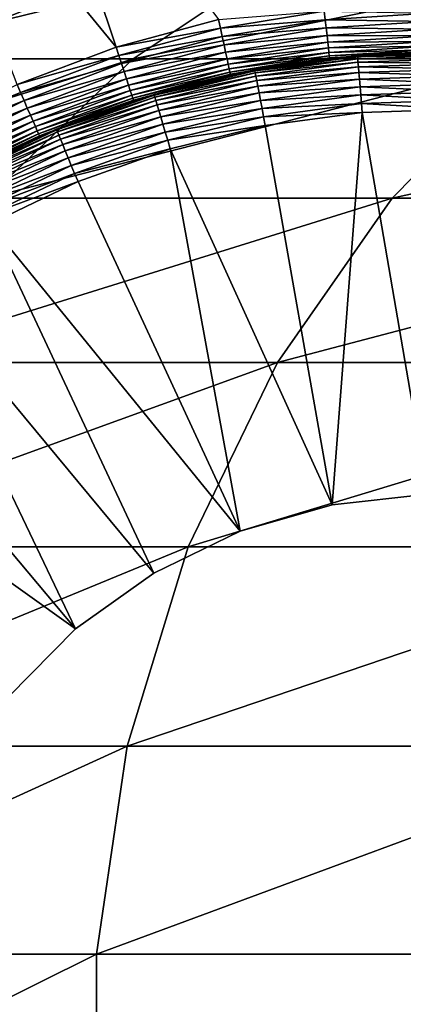
# Model space of a CAD drawing. Extents: x 0 to 600, y 0 to 1196.
# Drawn here: x 22 to 25, y 115 to 124 of the extents above; entities that cross this region are included whole.
import ezdxf

# ---------------------------------------------------------------- set-up
doc = ezdxf.new("R2010")
doc.units = 0
doc.header["$MEASUREMENT"] = 0

msp = doc.modelspace()

# ---------------------------------------------------------------- linework, layer by layer
for points in [[(15.000015, 1.50001, 31.5), (37, 1.50001, 31.5), (15.000015, 1194.5, 31.5)], [(15.000015, 1194.5, 31.5), (37, 1.50001, 31.5), (37, 1194.5, 31.5)], [(37, 1.50001, 30.000002), (15.000015, 1.50001, 30.000002), (37, 1194.5, 30.000002)], [(37, 1194.5, 30.000002), (15.000015, 1.50001, 30.000002), (15.000015, 1194.5, 30.000002)], [(22.417843, 123.94725, 3.000002), (20.555288, 126.208694, 3.000002), (21.536409, 126.575081, 3.000002)], [(22.417843, 123.94725, 3.000002), (21.536409, 126.575081, 3.000002), (23.323029, 124.189751, 3.000002)], [(21.541327, 123.615814, 3.000002), (20.555288, 126.208694, 3.000002), (22.417843, 123.94725, 3.000002)], [(20.021946, 123.843971, 102.669159), (22.567451, 123.843971, 110.168022), (24.035246, 124.822182, 109.560051)], [(20.021946, 123.843971, 102.669159), (24.035246, 124.822182, 109.560051), (21.556526, 124.822182, 102.257965)], [(22.567451, 123.843971, 110.168022), (26.07, 123.843971, 117.270485), (27.445883, 124.822182, 116.476128)], [(22.567451, 123.843971, 110.168022), (27.445883, 124.822182, 116.476128), (24.035246, 124.822182, 109.560051)], [(22.157341, 124.493347, 4), (22.157341, 124.493347, 30.000002), (21.035969, 124.045326, 30.000002)], [(22.157341, 124.493347, 4), (21.035969, 124.045326, 30.000002), (21.035969, 124.045326, 4)], [(23.339479, 124.113289, 3.006156), (23.323029, 124.189751, 3.000002), (24.256617, 124.263214, 3.006156)], [(24.265171, 124.187393, 3.024474), (23.339479, 124.113289, 3.006156), (24.256617, 124.263214, 3.006156)], [(24.265171, 124.187393, 3.024474), (24.256617, 124.263214, 3.006156), (25.185078, 124.244781, 3.024474)], [(25.185972, 124.172302, 3.0545), (24.265171, 124.187393, 3.024474), (25.185078, 124.244781, 3.024474)], [(23.339479, 124.113289, 3.006156), (22.417843, 123.94725, 3.000002), (23.323029, 124.189751, 3.000002)], [(22.441833, 123.872803, 3.006156), (22.417843, 123.94725, 3.000002), (23.339479, 124.113289, 3.006156)], [(23.355543, 124.038696, 3.024474), (22.441833, 123.872803, 3.006156), (23.339479, 124.113289, 3.006156)], [(23.355543, 124.038696, 3.024474), (23.339479, 124.113289, 3.006156), (24.265171, 124.187393, 3.024474)], [(24.273277, 124.115364, 3.0545), (23.355543, 124.038696, 3.024474), (24.265171, 124.187393, 3.024474)], [(23.370773, 123.967842, 3.0545), (23.355543, 124.038696, 3.024474), (24.273277, 124.115364, 3.0545)], [(24.280756, 124.048889, 3.095493), (23.370773, 123.967842, 3.0545), (24.273277, 124.115364, 3.0545)], [(24.273277, 124.115364, 3.0545), (24.265171, 124.187393, 3.024474), (25.185972, 124.172302, 3.0545)], [(25.186808, 124.105408, 3.095493), (24.273277, 124.115364, 3.0545), (25.185972, 124.172302, 3.0545)], [(24.280756, 124.048889, 3.095493), (24.273277, 124.115364, 3.0545), (25.186808, 124.105408, 3.095493)], [(22.465229, 123.800171, 3.024474), (22.441833, 123.872803, 3.006156), (23.355543, 124.038696, 3.024474)], [(23.370773, 123.967842, 3.0545), (22.465229, 123.800171, 3.024474), (23.355543, 124.038696, 3.024474)], [(23.38484, 123.902443, 3.095493), (23.370773, 123.967842, 3.0545), (24.280756, 124.048889, 3.095493)], [(24.287432, 123.989594, 3.146447), (23.38484, 123.902443, 3.095493), (24.280756, 124.048889, 3.095493)], [(25.187551, 124.045746, 3.146447), (24.280756, 124.048889, 3.095493), (25.186808, 124.105408, 3.095493)], [(24.287432, 123.989594, 3.146447), (24.280756, 124.048889, 3.095493), (25.187551, 124.045746, 3.146447)], [(25.188177, 123.994797, 3.206108), (24.287432, 123.989594, 3.146447), (25.187551, 124.045746, 3.146447)], [(22.441833, 123.872803, 3.006156), (21.541327, 123.615814, 3.000002), (22.417843, 123.94725, 3.000002)], [(22.487461, 123.731178, 3.0545), (22.465229, 123.800171, 3.024474), (23.370773, 123.967842, 3.0545)], [(23.38484, 123.902443, 3.095493), (22.487461, 123.731178, 3.0545), (23.370773, 123.967842, 3.0545)], [(23.397387, 123.844101, 3.146447), (23.38484, 123.902443, 3.095493), (24.287432, 123.989594, 3.146447)], [(24.293154, 123.938965, 3.206108), (23.397387, 123.844101, 3.146447), (24.287432, 123.989594, 3.146447)], [(23.408115, 123.794289, 3.206108), (23.397387, 123.844101, 3.146447), (24.293154, 123.938965, 3.206108)], [(24.297714, 123.898224, 3.273006), (23.408115, 123.794289, 3.206108), (24.293154, 123.938965, 3.206108)], [(24.293154, 123.938965, 3.206108), (24.287432, 123.989594, 3.146447), (25.188177, 123.994797, 3.206108)], [(25.188684, 123.953804, 3.273006), (24.293154, 123.938965, 3.206108), (25.188177, 123.994797, 3.206108)], [(24.297714, 123.898224, 3.273006), (24.293154, 123.938965, 3.206108), (25.188684, 123.953804, 3.273006)], [(25.189072, 123.923782, 3.345493), (24.297714, 123.898224, 3.273006), (25.188684, 123.953804, 3.273006)], [(21.57259, 123.544128, 3.006156), (21.541327, 123.615814, 3.000002), (22.441833, 123.872803, 3.006156)], [(22.465229, 123.800171, 3.024474), (21.57259, 123.544128, 3.006156), (22.441833, 123.872803, 3.006156)], [(22.507965, 123.667511, 3.095493), (22.487461, 123.731178, 3.0545), (23.38484, 123.902443, 3.095493)], [(23.397387, 123.844101, 3.146447), (22.507965, 123.667511, 3.095493), (23.38484, 123.902443, 3.095493)], [(23.416727, 123.754219, 3.273006), (23.408115, 123.794289, 3.206108), (24.297714, 123.898224, 3.273006)], [(24.301083, 123.868393, 3.345493), (23.416727, 123.754219, 3.273006), (24.297714, 123.898224, 3.273006)], [(23.423046, 123.724861, 3.345493), (23.416727, 123.754219, 3.273006), (24.301083, 123.868393, 3.345493)], [(24.303139, 123.850197, 3.421783), (23.423046, 123.724861, 3.345493), (24.301083, 123.868393, 3.345493)], [(23.426891, 123.706955, 3.421783), (23.423046, 123.724861, 3.345493), (24.303139, 123.850197, 3.421783)], [(24.303139, 123.850197, 3.421783), (23.916929, 123.78083, 3.500003), (23.426891, 123.706955, 3.421783)], [(24.550528, 123.862206, 6.078217), (24.552048, 123.843956, 6.154511), (23.643255, 123.738167, 6.078217)], [(24.550528, 123.862206, 6.078217), (23.643255, 123.738167, 6.078217), (23.916542, 123.781738, 6.000001)], [(24.549992, 123.868347, 6.000001), (23.916542, 123.781738, 6.000001), (23.916929, 123.78083, 3.500003)], [(23.916542, 123.781738, 6.000001), (24.549992, 123.868347, 6.000001), (24.550528, 123.862206, 6.078217)], [(23.916929, 123.78083, 3.500003), (24.303823, 123.84407, 3.500003), (24.549992, 123.868347, 6.000001)], [(24.303139, 123.850197, 3.421783), (24.303823, 123.84407, 3.500003), (23.916929, 123.78083, 3.500003)], [(24.301083, 123.868393, 3.345493), (24.297714, 123.898224, 3.273006), (25.189072, 123.923782, 3.345493)], [(25.189281, 123.905464, 3.421783), (24.301083, 123.868393, 3.345493), (25.189072, 123.923782, 3.345493)], [(24.303139, 123.850197, 3.421783), (24.301083, 123.868393, 3.345493), (25.189281, 123.905464, 3.421783)], [(25.189281, 123.905464, 3.421783), (25.189369, 123.899307, 3.500003), (24.303139, 123.850197, 3.421783)], [(25.189369, 123.899307, 3.500003), (24.303823, 123.84407, 3.500003), (24.303139, 123.850197, 3.421783)], [(24.549992, 123.868347, 6.000001), (24.303823, 123.84407, 3.500003), (25.189369, 123.899307, 3.500003)], [(24.549992, 123.868347, 6.000001), (25.189369, 123.899307, 3.500003), (25.210321, 123.89006, 6.000001)], [(25.210321, 123.89006, 6.000001), (24.550528, 123.862206, 6.078217), (24.549992, 123.868347, 6.000001)], [(25.465696, 123.892303, 6.078217), (25.46537, 123.873993, 6.154511), (24.550528, 123.862206, 6.078217)], [(25.465696, 123.892303, 6.078217), (24.550528, 123.862206, 6.078217), (25.210321, 123.89006, 6.000001)], [(25.46537, 123.873993, 6.154511), (24.552048, 123.843956, 6.154511), (24.550528, 123.862206, 6.078217)], [(25.46537, 123.873993, 6.154511), (25.464804, 123.843971, 6.226998), (24.552048, 123.843956, 6.154511)], [(18.669098, 122.611328, 103.031647), (21.273523, 122.611328, 110.703995), (22.567451, 123.843971, 110.168022)], [(18.669098, 122.611328, 103.031647), (22.567451, 123.843971, 110.168022), (20.021946, 123.843971, 102.669159)], [(21.273523, 122.611328, 110.703995), (24.857075, 122.611328, 117.970757), (26.07, 123.843971, 117.270485)], [(21.273523, 122.611328, 110.703995), (26.07, 123.843971, 117.270485), (22.567451, 123.843971, 110.168022)], [(21.603107, 123.474197, 3.024474), (21.57259, 123.544128, 3.006156), (22.465229, 123.800171, 3.024474)], [(22.487461, 123.731178, 3.0545), (21.603107, 123.474197, 3.024474), (22.465229, 123.800171, 3.024474)], [(22.526264, 123.610718, 3.146447), (22.507965, 123.667511, 3.095493), (23.397387, 123.844101, 3.146447)], [(23.408115, 123.794289, 3.206108), (22.526264, 123.610718, 3.146447), (23.397387, 123.844101, 3.146447)], [(22.541882, 123.562218, 3.206108), (22.526264, 123.610718, 3.146447), (23.408115, 123.794289, 3.206108)], [(23.416727, 123.754219, 3.273006), (22.541882, 123.562218, 3.206108), (23.408115, 123.794289, 3.206108)], [(23.426891, 123.706955, 3.421783), (23.916929, 123.78083, 3.500003), (23.428202, 123.700935, 3.500003)], [(23.916929, 123.78083, 3.500003), (23.916542, 123.781738, 6.000001), (23.428202, 123.700935, 3.500003)], [(23.642122, 123.744217, 6.000001), (23.428202, 123.700935, 3.500003), (23.916542, 123.781738, 6.000001)], [(23.643255, 123.738167, 6.078217), (23.642122, 123.744217, 6.000001), (23.916542, 123.781738, 6.000001)], [(24.552048, 123.843956, 6.154511), (23.646683, 123.720184, 6.154511), (23.643255, 123.738167, 6.078217)], [(24.552048, 123.843956, 6.154511), (24.554581, 123.814049, 6.226998), (23.646683, 123.720184, 6.154511)], [(23.652285, 123.690681, 6.226998), (23.646683, 123.720184, 6.154511), (24.554581, 123.814049, 6.226998)], [(23.652285, 123.690681, 6.226998), (24.554581, 123.814049, 6.226998), (24.558037, 123.773186, 6.293893)], [(24.558037, 123.773186, 6.293893), (23.659914, 123.650398, 6.293893), (23.652285, 123.690681, 6.226998)], [(24.558037, 123.773186, 6.293893), (24.562328, 123.72242, 6.353553), (23.659914, 123.650398, 6.293893)], [(25.464804, 123.843971, 6.226998), (24.554581, 123.814049, 6.226998), (24.552048, 123.843956, 6.154511)], [(25.464804, 123.843971, 6.226998), (25.464058, 123.802979, 6.293893), (24.554581, 123.814049, 6.226998)], [(24.558037, 123.773186, 6.293893), (24.554581, 123.814049, 6.226998), (25.464058, 123.802979, 6.293893)], [(24.558037, 123.773186, 6.293893), (25.464058, 123.802979, 6.293893), (25.463104, 123.752045, 6.353553)], [(25.463104, 123.752045, 6.353553), (24.562328, 123.72242, 6.353553), (24.558037, 123.773186, 6.293893)], [(24.857075, 122.611328, 117.970757), (29.358505, 122.611328, 124.707611), (30.469625, 123.843971, 123.855011)], [(24.857075, 122.611328, 117.970757), (30.469625, 123.843971, 123.855011), (26.07, 123.843971, 117.270485)], [(21.632076, 123.407753, 3.0545), (21.603107, 123.474197, 3.024474), (22.487461, 123.731178, 3.0545)], [(22.507965, 123.667511, 3.095493), (21.632076, 123.407753, 3.0545), (22.487461, 123.731178, 3.0545)], [(22.554457, 123.523209, 3.273006), (22.541882, 123.562218, 3.206108), (23.416727, 123.754219, 3.273006)], [(23.423046, 123.724861, 3.345493), (22.554457, 123.523209, 3.273006), (23.416727, 123.754219, 3.273006)], [(22.563665, 123.494629, 3.345493), (22.554457, 123.523209, 3.273006), (23.423046, 123.724861, 3.345493)], [(23.426891, 123.706955, 3.421783), (22.563665, 123.494629, 3.345493), (23.423046, 123.724861, 3.345493)], [(22.569269, 123.477188, 3.421783), (22.563665, 123.494629, 3.345493), (23.426891, 123.706955, 3.421783)], [(23.426891, 123.706955, 3.421783), (23.428202, 123.700935, 3.500003), (22.569269, 123.477188, 3.421783)], [(23.428202, 123.700935, 3.500003), (22.650837, 123.492676, 3.500003), (22.569269, 123.477188, 3.421783)], [(22.751808, 123.527405, 6.000001), (22.650837, 123.492676, 3.500003), (23.428202, 123.700935, 3.500003)], [(22.751808, 123.527405, 6.000001), (23.428202, 123.700935, 3.500003), (23.642122, 123.744217, 6.000001)], [(23.643255, 123.738167, 6.078217), (22.751808, 123.527405, 6.000001), (23.642122, 123.744217, 6.000001)], [(22.753597, 123.521507, 6.078217), (22.751808, 123.527405, 6.000001), (23.643255, 123.738167, 6.078217)], [(23.643255, 123.738167, 6.078217), (23.646683, 123.720184, 6.154511), (22.753597, 123.521507, 6.078217)], [(22.758812, 123.503967, 6.154511), (22.753597, 123.521507, 6.078217), (23.646683, 123.720184, 6.154511)], [(22.758812, 123.503967, 6.154511), (23.646683, 123.720184, 6.154511), (23.652285, 123.690681, 6.226998)], [(23.652285, 123.690681, 6.226998), (22.767426, 123.475197, 6.226998), (22.758812, 123.503967, 6.154511)], [(23.652285, 123.690681, 6.226998), (23.659914, 123.650398, 6.293893), (22.767426, 123.475197, 6.226998)], [(24.562328, 123.72242, 6.353553), (23.669392, 123.600334, 6.353553), (23.659914, 123.650398, 6.293893)], [(24.562328, 123.72242, 6.353553), (24.567366, 123.662964, 6.404511), (23.669392, 123.600334, 6.353553)], [(25.463104, 123.752045, 6.353553), (25.461971, 123.692375, 6.404511), (24.562328, 123.72242, 6.353553)], [(25.461971, 123.692375, 6.404511), (24.567366, 123.662964, 6.404511), (24.562328, 123.72242, 6.353553)], [(25.461971, 123.692375, 6.404511), (25.460751, 123.625504, 6.445505), (24.567366, 123.662964, 6.404511)], [(21.57259, 123.544128, 3.006156), (20.702154, 123.198761, 3.000002), (21.541327, 123.615814, 3.000002)], [(21.658838, 123.346436, 3.095493), (21.632076, 123.407753, 3.0545), (22.507965, 123.667511, 3.095493)], [(22.526264, 123.610718, 3.146447), (21.658838, 123.346436, 3.095493), (22.507965, 123.667511, 3.095493)], [(21.68268, 123.291763, 3.146447), (21.658838, 123.346436, 3.095493), (22.526264, 123.610718, 3.146447)], [(22.541882, 123.562218, 3.206108), (21.68268, 123.291763, 3.146447), (22.526264, 123.610718, 3.146447)], [(23.659914, 123.650398, 6.293893), (22.779167, 123.435913, 6.293893), (22.767426, 123.475197, 6.226998)], [(23.659914, 123.650398, 6.293893), (23.669392, 123.600334, 6.353553), (22.779167, 123.435913, 6.293893)], [(23.669392, 123.600334, 6.353553), (22.793739, 123.3871, 6.353553), (22.779167, 123.435913, 6.293893)], [(23.669392, 123.600334, 6.353553), (23.680508, 123.541725, 6.404511), (22.793739, 123.3871, 6.353553)], [(24.567366, 123.662964, 6.404511), (23.680508, 123.541725, 6.404511), (23.669392, 123.600334, 6.353553)], [(24.567366, 123.662964, 6.404511), (24.572998, 123.596313, 6.445505), (23.680508, 123.541725, 6.404511)], [(24.572998, 123.596313, 6.445505), (23.692966, 123.475998, 6.445505), (23.680508, 123.541725, 6.404511)], [(24.572998, 123.596313, 6.445505), (24.579107, 123.524086, 6.475531), (23.692966, 123.475998, 6.445505)], [(25.460751, 123.625504, 6.445505), (24.572998, 123.596313, 6.445505), (24.567366, 123.662964, 6.404511)], [(25.460751, 123.625504, 6.445505), (25.459379, 123.553024, 6.475531), (24.572998, 123.596313, 6.445505)], [(25.459379, 123.553024, 6.475531), (24.579107, 123.524086, 6.475531), (24.572998, 123.596313, 6.445505)], [(20.740391, 123.130531, 3.006156), (20.702154, 123.198761, 3.000002), (21.57259, 123.544128, 3.006156)], [(21.603107, 123.474197, 3.024474), (20.740391, 123.130531, 3.006156), (21.57259, 123.544128, 3.006156)], [(21.703064, 123.245049, 3.206108), (21.68268, 123.291763, 3.146447), (22.541882, 123.562218, 3.206108)], [(22.554457, 123.523209, 3.273006), (21.703064, 123.245049, 3.206108), (22.541882, 123.562218, 3.206108)], [(21.719456, 123.207481, 3.273006), (21.703064, 123.245049, 3.206108), (22.554457, 123.523209, 3.273006)], [(22.563665, 123.494629, 3.345493), (21.719456, 123.207481, 3.273006), (22.554457, 123.523209, 3.273006)], [(21.890879, 123.214531, 6.078217), (21.888525, 123.220207, 6.000001), (22.753597, 123.521507, 6.078217)], [(21.888525, 123.220207, 6.000001), (22.651493, 123.491707, 6.000001), (22.753597, 123.521507, 6.078217)], [(21.890879, 123.214531, 6.078217), (22.753597, 123.521507, 6.078217), (22.758812, 123.503967, 6.154511)], [(22.758812, 123.503967, 6.154511), (21.897911, 123.197601, 6.154511), (21.890879, 123.214531, 6.078217)], [(22.758812, 123.503967, 6.154511), (22.767426, 123.475197, 6.226998), (21.897911, 123.197601, 6.154511)], [(22.651493, 123.491707, 6.000001), (22.650837, 123.492676, 3.500003), (22.751808, 123.527405, 6.000001)], [(22.753597, 123.521507, 6.078217), (22.651493, 123.491707, 6.000001), (22.751808, 123.527405, 6.000001)], [(23.680508, 123.541725, 6.404511), (22.810818, 123.329941, 6.404511), (22.793739, 123.3871, 6.353553)], [(23.680508, 123.541725, 6.404511), (23.692966, 123.475998, 6.445505), (22.810818, 123.329941, 6.404511)], [(23.706467, 123.40477, 6.475531), (23.692966, 123.475998, 6.445505), (24.579107, 123.524086, 6.475531)], [(23.706467, 123.40477, 6.475531), (24.579107, 123.524086, 6.475531), (24.585545, 123.448059, 6.493848)], [(25.459379, 123.553024, 6.475531), (25.457977, 123.476746, 6.493848), (24.579107, 123.524086, 6.475531)], [(24.585545, 123.448059, 6.493848), (24.579107, 123.524086, 6.475531), (25.457977, 123.476746, 6.493848)], [(20.777702, 123.063995, 3.024474), (20.740391, 123.130531, 3.006156), (21.603107, 123.474197, 3.024474)], [(21.632076, 123.407753, 3.0545), (20.777702, 123.063995, 3.024474), (21.603107, 123.474197, 3.024474)], [(21.731466, 123.179955, 3.345493), (21.719456, 123.207481, 3.273006), (22.563665, 123.494629, 3.345493)], [(22.569269, 123.477188, 3.421783), (21.731466, 123.179955, 3.345493), (22.563665, 123.494629, 3.345493)], [(21.738798, 123.163162, 3.421783), (21.731466, 123.179955, 3.345493), (22.569269, 123.477188, 3.421783)], [(22.569269, 123.477188, 3.421783), (22.571177, 123.471336, 3.500003), (21.738798, 123.163162, 3.421783)], [(22.571177, 123.471336, 3.500003), (21.741241, 123.157532, 3.500003), (21.738798, 123.163162, 3.421783)], [(21.888525, 123.220207, 6.000001), (21.741241, 123.157532, 3.500003), (22.571177, 123.471336, 3.500003)], [(21.888525, 123.220207, 6.000001), (22.571177, 123.471336, 3.500003), (22.651493, 123.491707, 6.000001)], [(22.767426, 123.475197, 6.226998), (21.909416, 123.169868, 6.226998), (21.897911, 123.197601, 6.154511)], [(22.767426, 123.475197, 6.226998), (22.779167, 123.435913, 6.293893), (21.909416, 123.169868, 6.226998)], [(22.779167, 123.435913, 6.293893), (21.925121, 123.132004, 6.293893), (21.909416, 123.169868, 6.226998)], [(22.779167, 123.435913, 6.293893), (22.793739, 123.3871, 6.353553), (21.925121, 123.132004, 6.293893)], [(22.569269, 123.477188, 3.421783), (22.650837, 123.492676, 3.500003), (22.571177, 123.471336, 3.500003)], [(22.651493, 123.491707, 6.000001), (22.571177, 123.471336, 3.500003), (22.650837, 123.492676, 3.500003)], [(22.829979, 123.265831, 6.445505), (22.810818, 123.329941, 6.404511), (23.692966, 123.475998, 6.445505)], [(22.829979, 123.265831, 6.445505), (23.692966, 123.475998, 6.445505), (23.706467, 123.40477, 6.475531)], [(24.585545, 123.448059, 6.493848), (23.720682, 123.329819, 6.493848), (23.706467, 123.40477, 6.475531)], [(24.585545, 123.448059, 6.493848), (24.592131, 123.370125, 6.500002), (23.720682, 123.329819, 6.493848)], [(24.585545, 123.448059, 6.493848), (25.457977, 123.476746, 6.493848), (25.456518, 123.398544, 6.500002)], [(25.456518, 123.398544, 6.500002), (24.592131, 123.370125, 6.500002), (24.585545, 123.448059, 6.493848)], [(20.813168, 123.000771, 3.0545), (20.777702, 123.063995, 3.024474), (21.632076, 123.407753, 3.0545)], [(21.658838, 123.346436, 3.095493), (20.813168, 123.000771, 3.0545), (21.632076, 123.407753, 3.0545)], [(20.84589, 122.942421, 3.095493), (20.813168, 123.000771, 3.0545), (21.658838, 123.346436, 3.095493)], [(21.68268, 123.291763, 3.146447), (20.84589, 122.942421, 3.095493), (21.658838, 123.346436, 3.095493)], [(22.793739, 123.3871, 6.353553), (21.944672, 123.084946, 6.353553), (21.925121, 123.132004, 6.293893)], [(22.793739, 123.3871, 6.353553), (22.810818, 123.329941, 6.404511), (21.944672, 123.084946, 6.353553)], [(21.967529, 123.029846, 6.404511), (21.944672, 123.084946, 6.353553), (22.810818, 123.329941, 6.404511)], [(21.967529, 123.029846, 6.404511), (22.810818, 123.329941, 6.404511), (22.829979, 123.265831, 6.445505)], [(23.706467, 123.40477, 6.475531), (22.850752, 123.196381, 6.475531), (22.829979, 123.265831, 6.445505)], [(23.706467, 123.40477, 6.475531), (23.720682, 123.329819, 6.493848), (22.850752, 123.196381, 6.475531)], [(23.720682, 123.329819, 6.493848), (22.872566, 123.123291, 6.493848), (22.850752, 123.196381, 6.475531)], [(23.720682, 123.329819, 6.493848), (23.735254, 123.252975, 6.500002), (22.872566, 123.123291, 6.493848)], [(24.592131, 123.370125, 6.500002), (23.735254, 123.252975, 6.500002), (23.720682, 123.329819, 6.493848)], [(24.327606, 119.904533, 6.500002), (23.735254, 123.252975, 6.500002), (24.592131, 123.370125, 6.500002)], [(24.327606, 119.904533, 6.500002), (24.592131, 123.370125, 6.500002), (25.170475, 119.998322, 6.500002)], [(25.170475, 119.998322, 6.500002), (24.592131, 123.370125, 6.500002), (25.456518, 123.398544, 6.500002)], [(20.875067, 122.890381, 3.146447), (20.84589, 122.942421, 3.095493), (21.68268, 123.291763, 3.146447)], [(21.703064, 123.245049, 3.206108), (20.875067, 122.890381, 3.146447), (21.68268, 123.291763, 3.146447)], [(20.900011, 122.845932, 3.206108), (20.875067, 122.890381, 3.146447), (21.703064, 123.245049, 3.206108)], [(21.719456, 123.207481, 3.273006), (20.900011, 122.845932, 3.206108), (21.703064, 123.245049, 3.206108)], [(22.829979, 123.265831, 6.445505), (21.99316, 122.968048, 6.445505), (21.967529, 123.029846, 6.404511)], [(22.829979, 123.265831, 6.445505), (22.850752, 123.196381, 6.475531), (21.99316, 122.968048, 6.445505)], [(23.735254, 123.252975, 6.500002), (22.894978, 123.048347, 6.500002), (22.872566, 123.123291, 6.493848)], [(24.327606, 119.904533, 6.500002), (22.894978, 123.048347, 6.500002), (23.735254, 123.252975, 6.500002)], [(20.920038, 122.810188, 3.273006), (20.900011, 122.845932, 3.206108), (21.719456, 123.207481, 3.273006)], [(21.731466, 123.179955, 3.345493), (20.920038, 122.810188, 3.273006), (21.719456, 123.207481, 3.273006)], [(20.934731, 122.783989, 3.345493), (20.920038, 122.810188, 3.273006), (21.731466, 123.179955, 3.345493)], [(21.738798, 123.163162, 3.421783), (20.934731, 122.783989, 3.345493), (21.731466, 123.179955, 3.345493)], [(20.943701, 122.768013, 3.421783), (20.934731, 122.783989, 3.345493), (21.738798, 123.163162, 3.421783)], [(21.738798, 123.163162, 3.421783), (21.445633, 123.01062, 3.500003), (20.943701, 122.768013, 3.421783)], [(21.890879, 123.214531, 6.078217), (21.897911, 123.197601, 6.154511), (21.064341, 122.82045, 6.078217)], [(21.890879, 123.214531, 6.078217), (21.064341, 122.82045, 6.078217), (21.44611, 123.009277, 6.000001)], [(21.897911, 123.197601, 6.154511), (21.073044, 122.804344, 6.154511), (21.064341, 122.82045, 6.078217)], [(21.897911, 123.197601, 6.154511), (21.909416, 123.169868, 6.226998), (21.073044, 122.804344, 6.154511)], [(21.909416, 123.169868, 6.226998), (21.087349, 122.777954, 6.226998), (21.073044, 122.804344, 6.154511)], [(21.909416, 123.169868, 6.226998), (21.925121, 123.132004, 6.293893), (21.087349, 122.777954, 6.226998)], [(21.44611, 123.009277, 6.000001), (21.445633, 123.01062, 3.500003), (21.888525, 123.220207, 6.000001)], [(21.445633, 123.01062, 3.500003), (21.741241, 123.157532, 3.500003), (21.888525, 123.220207, 6.000001)], [(21.738798, 123.163162, 3.421783), (21.741241, 123.157532, 3.500003), (21.445633, 123.01062, 3.500003)], [(21.44611, 123.009277, 6.000001), (21.888525, 123.220207, 6.000001), (21.890879, 123.214531, 6.078217)], [(22.850752, 123.196381, 6.475531), (22.020966, 122.9011, 6.475531), (21.99316, 122.968048, 6.445505)], [(22.850752, 123.196381, 6.475531), (22.872566, 123.123291, 6.493848), (22.020966, 122.9011, 6.475531)], [(21.925121, 123.132004, 6.293893), (21.106869, 122.74189, 6.293893), (21.087349, 122.777954, 6.226998)], [(21.925121, 123.132004, 6.293893), (21.944672, 123.084946, 6.353553), (21.106869, 122.74189, 6.293893)], [(21.131157, 122.697098, 6.353553), (21.106869, 122.74189, 6.293893), (21.944672, 123.084946, 6.353553)], [(21.131157, 122.697098, 6.353553), (21.944672, 123.084946, 6.353553), (21.967529, 123.029846, 6.404511)], [(22.872566, 123.123291, 6.493848), (22.050201, 122.830643, 6.493848), (22.020966, 122.9011, 6.475531)], [(22.872566, 123.123291, 6.493848), (22.894978, 123.048347, 6.500002), (22.050201, 122.830643, 6.493848)], [(21.967529, 123.029846, 6.404511), (21.159559, 122.64463, 6.404511), (21.131157, 122.697098, 6.353553)], [(21.967529, 123.029846, 6.404511), (21.99316, 122.968048, 6.445505), (21.159559, 122.64463, 6.404511)], [(22.894978, 123.048347, 6.500002), (22.080183, 122.7584, 6.500002), (22.050201, 122.830643, 6.493848)], [(23.512722, 119.669647, 6.500002), (22.080183, 122.7584, 6.500002), (22.894978, 123.048347, 6.500002)], [(23.512722, 119.669647, 6.500002), (22.894978, 123.048347, 6.500002), (24.327606, 119.904533, 6.500002)], [(21.99316, 122.968048, 6.445505), (21.191418, 122.5858, 6.445505), (21.159559, 122.64463, 6.404511)], [(21.99316, 122.968048, 6.445505), (22.020966, 122.9011, 6.475531), (21.191418, 122.5858, 6.445505)], [(22.020966, 122.9011, 6.475531), (21.225929, 122.522072, 6.475531), (21.191418, 122.5858, 6.445505)], [(22.020966, 122.9011, 6.475531), (22.050201, 122.830643, 6.493848), (21.225929, 122.522072, 6.475531)], [(22.050201, 122.830643, 6.493848), (21.262259, 122.454987, 6.493848), (21.225929, 122.522072, 6.475531)], [(22.050201, 122.830643, 6.493848), (22.080183, 122.7584, 6.500002), (21.262259, 122.454987, 6.493848)], [(21.299511, 122.386215, 6.500002), (21.262259, 122.454987, 6.493848), (22.080183, 122.7584, 6.500002)], [(21.299511, 122.386215, 6.500002), (22.080183, 122.7584, 6.500002), (23.512722, 119.669647, 6.500002)], [(20.190657, 121.159714, 111.152527), (23.842037, 121.159714, 118.556808), (24.857075, 122.611328, 117.970757)], [(20.190657, 121.159714, 111.152527), (24.857075, 122.611328, 117.970757), (21.273523, 122.611328, 110.703995)], [(23.842037, 121.159714, 118.556808), (28.428614, 121.159714, 125.421135), (29.358505, 122.611328, 124.707611)], [(23.842037, 121.159714, 118.556808), (29.358505, 122.611328, 124.707611), (24.857075, 122.611328, 117.970757)], [(22.749275, 119.300438, 6.500002), (20.561277, 121.935722, 6.500002), (21.299511, 122.386215, 6.500002)], [(22.749275, 119.300438, 6.500002), (21.299511, 122.386215, 6.500002), (23.512722, 119.669647, 6.500002)], [(22.059172, 118.807495, 6.500002), (19.87326, 121.411728, 6.500002), (20.561277, 121.935722, 6.500002)], [(22.059172, 118.807495, 6.500002), (20.561277, 121.935722, 6.500002), (22.749275, 119.300438, 6.500002)], [(22.059172, 118.807495, 6.500002), (19.242764, 120.819763, 6.500002), (19.87326, 121.411728, 6.500002)], [(19.349993, 119.530914, 111.50074), (23.054033, 119.530914, 119.011757), (23.842037, 121.159714, 118.556808)], [(19.349993, 119.530914, 111.50074), (23.842037, 121.159714, 118.556808), (20.190657, 121.159714, 111.152527)], [(23.054033, 119.530914, 119.011757), (27.706741, 119.530914, 125.975044), (28.428614, 121.159714, 125.421135)], [(23.054033, 119.530914, 119.011757), (28.428614, 121.159714, 125.421135), (23.842037, 121.159714, 118.556808)], [(21.462322, 118.205025, 6.500002), (19.242764, 120.819763, 6.500002), (22.059172, 118.807495, 6.500002)], [(24.327606, 119.904533, 7.5), (24.327606, 119.904533, 6.500002), (25.170475, 119.998322, 6.500002)], [(24.327606, 119.904533, 7.5), (25.170475, 119.998322, 6.500002), (25.170475, 119.998322, 7.5)], [(23.512722, 119.669647, 7.5), (23.512722, 119.669647, 6.500002), (24.327606, 119.904533, 6.500002)], [(23.512722, 119.669647, 7.5), (24.327606, 119.904533, 6.500002), (24.327606, 119.904533, 7.5)], [(22.749275, 119.300438, 7.5), (22.749275, 119.300438, 6.500002), (23.512722, 119.669647, 6.500002)], [(22.749275, 119.300438, 7.5), (23.512722, 119.669647, 6.500002), (23.512722, 119.669647, 7.5)], [(18.775761, 117.771759, 111.738602), (22.515743, 117.771759, 119.322533), (23.054033, 119.530914, 119.011757)], [(18.775761, 117.771759, 111.738602), (23.054033, 119.530914, 119.011757), (19.349993, 119.530914, 111.50074)], [(22.515743, 117.771759, 119.322533), (27.213633, 117.771759, 126.353416), (27.706741, 119.530914, 125.975044)], [(22.515743, 117.771759, 119.322533), (27.706741, 119.530914, 125.975044), (23.054033, 119.530914, 119.011757)], [(22.059172, 118.807495, 7.5), (22.059172, 118.807495, 6.500002), (22.749275, 119.300438, 6.500002)], [(22.059172, 118.807495, 7.5), (22.749275, 119.300438, 6.500002), (22.749275, 119.300438, 7.5)], [(21.462322, 118.205025, 7.5), (21.462322, 118.205025, 6.500002), (22.059172, 118.807495, 6.500002)], [(21.462322, 118.205025, 7.5), (22.059172, 118.807495, 6.500002), (22.059172, 118.807495, 7.5)], [(18.484444, 115.932869, 111.859261), (22.242664, 115.932869, 119.480186), (22.515743, 117.771759, 119.322533)], [(18.484444, 115.932869, 111.859261), (22.515743, 117.771759, 119.322533), (18.775761, 117.771759, 111.738602)], [(22.242664, 115.932869, 119.480186), (26.963472, 115.932869, 126.545372), (27.213633, 117.771759, 126.353416)], [(22.242664, 115.932869, 119.480186), (27.213633, 117.771759, 126.353416), (22.515743, 117.771759, 119.322533)], [(18.484444, 114.067139, 111.859261), (22.242664, 114.067139, 119.480186), (22.242664, 115.932869, 119.480186)], [(18.484444, 114.067139, 111.859261), (22.242664, 115.932869, 119.480186), (18.484444, 115.932869, 111.859261)], [(22.242664, 114.067139, 119.480186), (26.963472, 114.067139, 126.545372), (26.963472, 115.932869, 126.545372)], [(22.242664, 114.067139, 119.480186), (26.963472, 115.932869, 126.545372), (22.242664, 115.932869, 119.480186)]]:
    msp.add_3dface(points)

doc.saveas('drawing.dxf')
